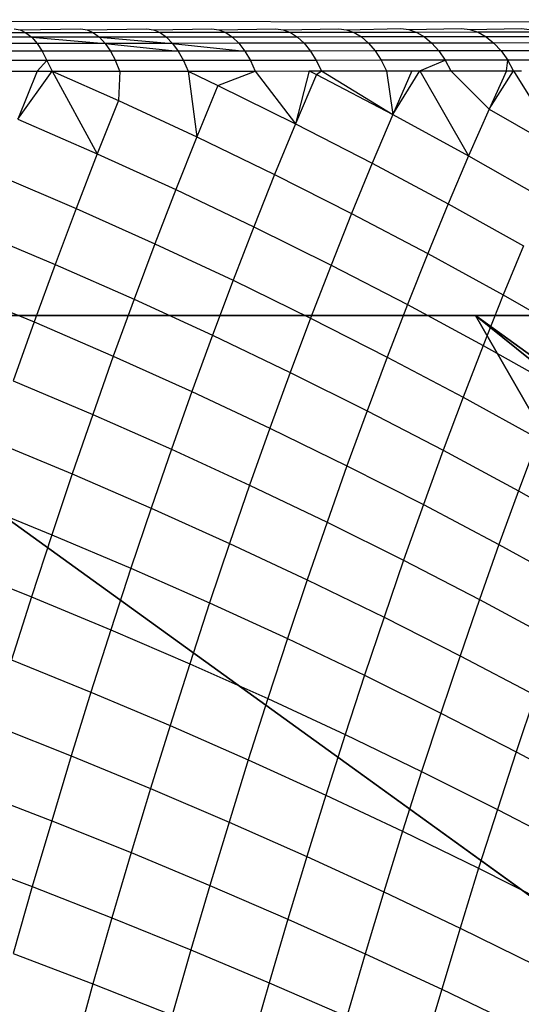
# Model space of a CAD drawing. Units: centimetres. Extents: x -195 to 369, y -135 to 250.
# Drawn here: x 206 to 207, y 23 to 25 of the extents above; entities that cross this region are included whole.
import ezdxf

# ---------------------------------------------------------------- set-up
doc = ezdxf.new("R2010")
doc.units = ezdxf.units.CM
doc.header["$LTSCALE"] = 2.54
doc.layers.get('0').update_dxf_attribs({"true_color": 0xff5454})
doc.layers.add('VP-EQ', color=7, linetype='Continuous', true_color=0x8a3492)

# ---------------------------------------------------------------- blocks, each defined once
blk = doc.blocks.new('Grupuj_59')
at = {"color": 0}
for p, q in [((0.5361, 1.5249, 4.4345), (2.6493, 0, 4.4345)), ((0.5361, 1.5249, 4.4345), (2.6493, 0, 4.4345)), ((0, 1.0205, 3.6149), (1.4142, 0, 3.6149)), ((0, 1.0205, 3.6149), (1.4142, 0, 3.6149)), ((7.7825, 0), (0.1974, 0)), ((7.7825, 0), (0.1974, 0)), ((0.6366, 0, 3.0059), (1.4142, 0, 3.6149)), ((0.6366, 0, 3.0059), (1.4142, 0, 3.6149)), ((1.4142, 0, 3.6149), (2.6493, 0, 4.4345)), ((1.4142, 0, 3.6149), (2.6493, 0, 4.4345))]:
    blk.add_line(p, q, dxfattribs=at)
mesh = blk.add_polyface(dxfattribs=at)
corners = [(0, 7.892), (0.1974, 0), (0, 0.1425), (0.1497, 8), (7.8302, 8), (7.7825, 0), (8, 0.1569), (8, 7.8775)]
mesh.append_faces([[corners[k] for k in face] for face in [(0, 1, 2), (6, 4, 7)]], dxfattribs={"vtx0": -1, "color": 0})
mesh.append_faces([[corners[k] for k in face] for face in [(1, 4, 5), (5, 4, 6)]], dxfattribs={"vtx0": -1, "vtx1": -1, "color": 0})
mesh.append_faces([[corners[k] for k in face] for face in [(1, 0, 3), (1, 3, 4)]], dxfattribs={"vtx0": -1, "vtx2": -1, "color": 0})
mesh = blk.add_polyface(dxfattribs=at)
corners = [(2.6493, 0, 4.4345), (1.8035, 2.4394, 5.217), (0.5361, 1.5249, 4.4345), (3.1548, 1.4643, 5.217), (2.6758, 0, 4.4427)]
mesh.append_faces([[corners[k] for k in face] for face in [(0, 1, 2), (3, 0, 4)]], dxfattribs={"vtx0": -1, "color": 0})
mesh.append_faces([[corners[k] for k in face] for face in [(1, 0, 3)]], dxfattribs={"vtx0": -1, "vtx1": -1, "color": 0})
mesh = blk.add_polyface(dxfattribs=at)
corners = [(1.4142, 0, 3.6149), (0, 1.138, 3.723), (0, 1.0205, 3.6149), (0.5361, 1.5249, 4.4345), (2.6493, 0, 4.4345)]
mesh.append_faces([[corners[k] for k in face] for face in [(0, 1, 2), (3, 0, 4)]], dxfattribs={"vtx0": -1, "color": 0})
mesh.append_faces([[corners[k] for k in face] for face in [(1, 0, 3)]], dxfattribs={"vtx0": -1, "vtx1": -1, "color": 0})
mesh = blk.add_polyface(dxfattribs=at)
corners = [(0.6366, 0, 3.0059), (0, 1.0205, 3.6149), (0, 0.4594, 3.0059), (1.4142, 0, 3.6149)]
mesh.append_faces([[corners[k] for k in face] for face in [(0, 1, 2), (1, 0, 3)]], dxfattribs={"vtx0": -1, "color": 0})
mesh = blk.add_polyface(dxfattribs=at)
corners = [(7.7825, 0, 2.42), (0.1974, 0), (7.7825, 0), (0.1974, 0, 2.42), (7.3433, 0, 3.0059), (0.6366, 0, 3.0059), (1.4142, 0, 3.6149), (6.5658, 0, 3.6149), (5.3307, 0, 4.4345), (2.6493, 0, 4.4345), (2.6758, 0, 4.4427), (5.3042, 0, 4.4427)]
mesh.append_faces([[corners[k] for k in face] for face in [(0, 1, 2), (10, 8, 11)]], dxfattribs={"vtx0": -1, "color": 0})
mesh.append_faces([[corners[k] for k in face] for face in [(1, 0, 3), (3, 4, 5), (5, 4, 6), (6, 8, 9), (9, 8, 10)]], dxfattribs={"vtx0": -1, "vtx1": -1, "color": 0})
mesh.append_faces([[corners[k] for k in face] for face in [(3, 0, 4), (6, 4, 7), (6, 7, 8)]], dxfattribs={"vtx0": -1, "vtx2": -1, "color": 0})
blk = doc.blocks.new('czop_szary_LOW')
at = {"color": 9, "true_color": 0xc2c6c8}
blk.add_blockref('Grupuj_59', (1.7981, 1.4596, 4.4636), dxfattribs=at)
blk = doc.blocks.new('Grupuj_77')
at = {"color": 0}
for p, q in [((8, 0), (0, 0)), ((8, 0), (0, 0)), ((8, 0, 234.9995), (0, 0, 234.9995)), ((8, 0, 234.9995), (0, 0, 234.9995))]:
    blk.add_line(p, q, dxfattribs=at)
mesh = blk.add_polyface(dxfattribs=at)
corners = [(8, 8), (0, 0), (0, 8), (8, 0)]
mesh.append_faces([[corners[k] for k in face] for face in [(0, 1, 2), (1, 0, 3)]], dxfattribs={"vtx0": -1, "color": 0})
mesh = blk.add_polyface(dxfattribs=at)
corners = [(8, 0, 234.9995), (0, 8, 234.9995), (0, 0, 234.9995), (8, 8, 234.9995)]
mesh.append_faces([[corners[k] for k in face] for face in [(0, 1, 2), (1, 0, 3)]], dxfattribs={"vtx0": -1, "color": 0})
mesh = blk.add_polyface(dxfattribs=at)
corners = [(8, 0, 234.9995), (0, 0), (8, 0), (0, 0, 234.9995)]
mesh.append_faces([[corners[k] for k in face] for face in [(0, 1, 2), (1, 0, 3)]], dxfattribs={"vtx0": -1, "color": 0})
blk = doc.blocks.new('Komponent_13')
at = {"color": 8, "true_color": 0x6f7c7d}
blk.add_blockref('Grupuj_77', (10.2, 0), dxfattribs=at)
blk = doc.blocks.new('Grupuj_4')
at = {"color": 0}
blk.add_blockref('czop_szary_LOW', (-1.7981, -1.4596, 43.7113), dxfattribs=at)
at = {"color": 0, "zscale": 0.205}
blk.add_blockref('Komponent_13', (-10.2, 0), dxfattribs=at)
blk = doc.blocks.new('Grupuj_24')
at = {"color": 0, "rotation": 179.9999999999999}
blk.add_blockref('Grupuj_4', (163.177, 10.3, 54.9252), dxfattribs=at)
blk = doc.blocks.new('Grupuj_25')
at = {"color": 0}
blk.add_blockref('Grupuj_24', (18.7457, -2.3), dxfattribs=at)
blk = doc.blocks.new('1752_')
at = {"color": 0}
for p, q in [((447.6649, 177.2919), (452.27, 177.2874)), ((450.4246, 177.2766), (450.4344, 177.275)), ((450.4344, 177.275), (450.5346, 177.2766)), ((450.4344, 177.275), (450.444, 177.2705)), ((450.5346, 177.2766), (450.545, 177.2751)), ((450.545, 177.2751), (450.6431, 177.2767)), ((450.545, 177.2751), (450.5552, 177.2705)), ((450.6431, 177.2767), (450.6541, 177.2751)), ((450.6541, 177.2751), (450.7501, 177.2768)), ((450.6541, 177.2751), (450.6649, 177.2706)), ((450.7501, 177.2768), (450.7617, 177.2752)), ((450.7617, 177.2752), (450.8555, 177.2769)), ((450.7617, 177.2752), (450.7731, 177.2707)), ((450.8555, 177.2769), (450.8677, 177.2753)), ((450.8677, 177.2753), (450.9593, 177.277)), ((450.8677, 177.2753), (450.8797, 177.2707)), ((450.9593, 177.277), (450.9721, 177.2754)), ((450.9721, 177.2754), (451.0614, 177.2771)), ((450.9721, 177.2754), (450.9846, 177.2708)), ((451.0614, 177.2771), (451.0747, 177.2755)), ((451.0747, 177.2755), (451.1616, 177.2772)), ((451.0747, 177.2755), (451.0878, 177.2709)), ((451.1616, 177.2772), (451.1755, 177.2756)), ((451.1755, 177.2756), (451.2599, 177.2773)), ((451.1755, 177.2756), (451.1891, 177.2711)), ((451.2599, 177.2773), (451.2743, 177.2757)), ((450.444, 177.2705), (450.3315, 177.2704)), ((450.4534, 177.263), (450.3403, 177.263)), ((450.5552, 177.2705), (450.444, 177.2705)), ((450.444, 177.2705), (450.4534, 177.263)), ((450.5651, 177.2631), (450.4534, 177.263)), ((450.4534, 177.263), (450.5745, 177.2528)), ((450.4534, 177.263), (450.4622, 177.2528)), ((450.6649, 177.2706), (450.5552, 177.2705)), ((450.5552, 177.2705), (450.5651, 177.2631)), ((450.6754, 177.2632), (450.5651, 177.2631)), ((450.5651, 177.2631), (450.6854, 177.2529)), ((450.5651, 177.2631), (450.5745, 177.2528)), ((450.7731, 177.2707), (450.6649, 177.2706)), ((450.6649, 177.2706), (450.6754, 177.2632)), ((450.7842, 177.2632), (450.6754, 177.2632)), ((450.6754, 177.2632), (450.6854, 177.2529)), ((450.7731, 177.2707), (450.7842, 177.2632)), ((450.8797, 177.2707), (450.7731, 177.2707)), ((450.8913, 177.2633), (450.7842, 177.2632)), ((450.7842, 177.2632), (450.7947, 177.253)), ((450.9846, 177.2708), (450.8797, 177.2707)), ((450.8797, 177.2707), (450.8913, 177.2633)), ((450.9968, 177.2634), (450.8913, 177.2633)), ((450.8913, 177.2633), (450.9024, 177.2531)), ((451.0878, 177.2709), (450.9846, 177.2708)), ((450.9846, 177.2708), (450.9968, 177.2634)), ((451.1005, 177.2635), (450.9968, 177.2634)), ((450.9968, 177.2634), (451.0084, 177.2532)), ((451.1891, 177.2711), (451.0878, 177.2709)), ((451.0878, 177.2709), (451.1005, 177.2635)), ((451.2024, 177.2636), (451.1005, 177.2635)), ((451.1005, 177.2635), (451.1126, 177.2533)), ((451.2886, 177.2712), (451.1891, 177.2711)), ((451.1891, 177.2711), (451.2024, 177.2636)), ((451.3023, 177.2638), (451.2024, 177.2636)), ((451.2024, 177.2636), (451.215, 177.2534)), ((450.4622, 177.2528), (450.3486, 177.2528)), ((450.5745, 177.2528), (450.4622, 177.2528)), ((450.4622, 177.2528), (450.4706, 177.24)), ((450.5834, 177.24), (450.4706, 177.24)), ((450.6854, 177.2529), (450.5745, 177.2528)), ((450.5745, 177.2528), (450.6948, 177.2401)), ((450.5745, 177.2528), (450.5834, 177.24)), ((450.6948, 177.2401), (450.5834, 177.24)), ((450.5834, 177.24), (450.5915, 177.2247)), ((450.7947, 177.253), (450.6854, 177.2529)), ((450.6854, 177.2529), (450.8046, 177.2402)), ((450.6854, 177.2529), (450.6948, 177.2401)), ((450.8046, 177.2402), (450.6948, 177.2401)), ((450.6948, 177.2401), (450.7034, 177.2248)), ((450.9024, 177.2531), (450.7947, 177.253)), ((450.7947, 177.253), (450.8046, 177.2402)), ((450.9128, 177.2402), (450.8046, 177.2402)), ((450.8046, 177.2402), (450.8137, 177.2248)), ((451.0084, 177.2532), (450.9024, 177.2531)), ((450.9024, 177.2531), (450.9128, 177.2402)), ((451.0193, 177.2403), (450.9128, 177.2402)), ((450.9128, 177.2402), (450.9223, 177.2249)), ((451.1126, 177.2533), (451.0084, 177.2532)), ((451.0084, 177.2532), (451.0193, 177.2403)), ((451.124, 177.2404), (451.0193, 177.2403)), ((451.0193, 177.2403), (451.0293, 177.225)), ((451.215, 177.2534), (451.1126, 177.2533)), ((451.1126, 177.2533), (451.124, 177.2404)), ((451.2269, 177.2405), (451.124, 177.2404)), ((451.124, 177.2404), (451.1344, 177.2251)), ((451.3155, 177.2535), (451.215, 177.2534)), ((451.215, 177.2534), (451.2269, 177.2405)), ((451.3278, 177.2407), (451.2269, 177.2405)), ((451.2269, 177.2405), (451.2377, 177.2253)), ((450.4706, 177.24), (450.3564, 177.2399)), ((450.4782, 177.2247), (450.3636, 177.2246)), ((450.4622, 177.2071), (450.4782, 177.2247)), ((450.4706, 177.24), (450.4782, 177.2247)), ((450.5915, 177.2247), (450.4782, 177.2247)), ((450.4782, 177.2247), (450.487, 177.2071)), ((450.7034, 177.2248), (450.5915, 177.2247)), ((450.5988, 177.2072), (450.5915, 177.2247)), ((450.7034, 177.2248), (450.711, 177.2073)), ((450.8137, 177.2248), (450.7034, 177.2248)), ((450.9223, 177.2249), (450.8137, 177.2248)), ((450.8137, 177.2248), (450.8217, 177.2073)), ((451.0293, 177.225), (450.9223, 177.2249)), ((450.9223, 177.2249), (450.9308, 177.2074)), ((451.1344, 177.2251), (451.0293, 177.225)), ((451.0293, 177.225), (451.0382, 177.2075)), ((451.0931, 177.2076), (451.1344, 177.2251)), ((451.2377, 177.2253), (451.1344, 177.2251)), ((451.1344, 177.2251), (451.1438, 177.2076)), ((451.2355, 177.2077), (451.2377, 177.2253)), ((451.3391, 177.2254), (451.2377, 177.2253)), ((451.2474, 177.2077), (451.2377, 177.2253)), ((451.0486, 177.1357), (451.0931, 177.2076)), ((451.08, 177.2075), (451.0931, 177.2076)), ((451.0931, 177.2076), (451.1438, 177.2076)), ((451.0931, 177.2076), (451.1733, 177.0677)), ((451.1438, 177.2076), (451.2355, 177.2077)), ((451.1438, 177.2076), (451.2071, 177.1446)), ((451.2071, 177.1446), (451.2474, 177.2077)), ((451.2355, 177.2077), (451.2071, 177.1446)), ((451.2355, 177.2077), (451.2474, 177.2077)), ((451.2474, 177.2077), (451.2602, 177.2078)), ((451.2474, 177.2077), (451.33, 177.0735)), ((450.37, 177.2071), (450.4622, 177.2071)), ((450.4622, 177.2071), (450.4306, 177.1279)), ((450.4306, 177.1279), (450.487, 177.2071)), ((450.4622, 177.2071), (450.487, 177.2071)), ((450.487, 177.2071), (450.5988, 177.2072)), ((450.487, 177.2071), (450.5962, 177.1587)), ((450.487, 177.2071), (450.5613, 177.071)), ((450.5988, 177.2072), (450.5962, 177.1587)), ((450.5988, 177.2072), (450.711, 177.2073)), ((450.711, 177.2073), (450.8217, 177.2073)), ((450.711, 177.2073), (450.7602, 177.1833)), ((450.711, 177.2073), (450.7255, 177.0988)), ((450.7602, 177.1833), (450.8217, 177.2073)), ((450.8217, 177.2073), (450.9107, 177.2074)), ((450.8217, 177.2073), (450.888, 177.1204)), ((450.9107, 177.2074), (450.888, 177.1204)), ((450.9224, 177.2016), (450.888, 177.1204)), ((450.9107, 177.2074), (450.9308, 177.2074)), ((450.9107, 177.2074), (450.9224, 177.2016)), ((450.9224, 177.2016), (450.9308, 177.2074)), ((450.9224, 177.2016), (451.0486, 177.1357)), ((450.9308, 177.2074), (451.0382, 177.2075)), ((450.9308, 177.2074), (451.0486, 177.1357)), ((451.0382, 177.2075), (451.08, 177.2075)), ((451.0382, 177.2075), (451.0486, 177.1357)), ((451.08, 177.2075), (451.0486, 177.1357)), ((450.7602, 177.1833), (450.7255, 177.0988)), ((450.7602, 177.1833), (450.888, 177.1204)), ((450.5962, 177.1587), (450.5613, 177.071)), ((450.5962, 177.1587), (450.7255, 177.0988)), ((451.2071, 177.1446), (451.1733, 177.0677)), ((451.2071, 177.1446), (451.33, 177.0735)), ((450.4306, 177.1279), (450.5613, 177.071)), ((451.0486, 177.1357), (451.0145, 177.0554)), ((451.0486, 177.1357), (451.1733, 177.0677)), ((450.888, 177.1204), (450.8537, 177.0368)), ((450.888, 177.1204), (451.0145, 177.0554)), ((450.7255, 177.0988), (450.6909, 177.0119)), ((450.7255, 177.0988), (450.8537, 177.0368)), ((450.5613, 177.071), (450.5265, 176.9809)), ((450.5613, 177.071), (450.6909, 177.0119)), ((451.1733, 177.0677), (451.1397, 176.9882)), ((451.1733, 177.0677), (451.2967, 176.9974)), ((451.0145, 177.0554), (450.9805, 176.9727)), ((451.0145, 177.0554), (451.1397, 176.9882)), ((450.3955, 177.037), (450.5265, 176.9809)), ((450.8537, 177.0368), (450.8194, 176.9508)), ((450.8537, 177.0368), (450.9805, 176.9727)), ((450.6909, 177.0119), (450.6565, 176.9227)), ((450.6909, 177.0119), (450.8194, 176.9508)), ((450.5265, 176.9809), (450.4918, 176.8885)), ((450.5265, 176.9809), (450.6565, 176.9227)), ((451.1397, 176.9882), (451.1061, 176.9065)), ((451.1397, 176.9882), (451.2635, 176.919)), ((450.9805, 176.9727), (450.9467, 176.8876)), ((450.9805, 176.9727), (451.1061, 176.9065)), ((450.8194, 176.9508), (450.7853, 176.8625)), ((450.8194, 176.9508), (450.9467, 176.8876)), ((450.3605, 176.9438), (450.4918, 176.8885)), ((450.6565, 176.9227), (450.6221, 176.8312)), ((450.6565, 176.9227), (450.7853, 176.8625)), ((451.2635, 176.919), (451.2303, 176.8383)), ((451.1061, 176.9065), (451.0726, 176.8224)), ((451.1061, 176.9065), (451.2303, 176.8383)), ((450.4918, 176.8885), (450.4573, 176.7938)), ((450.4918, 176.8885), (450.6221, 176.8312)), ((450.9467, 176.8876), (450.9129, 176.8003)), ((450.9467, 176.8876), (451.0726, 176.8224)), ((450.7853, 176.8625), (450.7513, 176.7719)), ((450.7853, 176.8625), (450.9129, 176.8003)), ((450.3257, 176.8483), (450.4573, 176.7938)), ((451.2303, 176.8383), (451.1973, 176.7552)), ((451.2303, 176.8383), (451.3531, 176.768)), ((450.6221, 176.8312), (450.5879, 176.7375)), ((450.6221, 176.8312), (450.7513, 176.7719)), ((451.0726, 176.8224), (451.0393, 176.7361)), ((451.0726, 176.8224), (451.1973, 176.7552)), ((450.4573, 176.7938), (450.423, 176.697)), ((450.4573, 176.7938), (450.5879, 176.7375)), ((450.9129, 176.8003), (450.8793, 176.7107)), ((450.9129, 176.8003), (451.0393, 176.7361)), ((450.7513, 176.7719), (450.7174, 176.6791)), ((450.7513, 176.7719), (450.8793, 176.7107)), ((451.1973, 176.7552), (451.1643, 176.6699)), ((451.1973, 176.7552), (451.3204, 176.686)), ((450.5879, 176.7375), (450.5539, 176.6415)), ((450.5879, 176.7375), (450.7174, 176.6791)), ((451.0393, 176.7361), (451.006, 176.6475)), ((451.0393, 176.7361), (451.1643, 176.6699)), ((450.8793, 176.7107), (450.8458, 176.6189)), ((450.8793, 176.7107), (451.006, 176.6475)), ((450.423, 176.697), (450.5539, 176.6415)), ((450.7174, 176.6791), (450.6838, 176.5842)), ((450.7174, 176.6791), (450.8458, 176.6189)), ((451.1643, 176.6699), (451.1314, 176.5824)), ((451.1643, 176.6699), (451.2879, 176.6019)), ((450.5539, 176.6415), (450.52, 176.5435)), ((450.5539, 176.6415), (450.6838, 176.5842)), ((451.006, 176.6475), (450.9729, 176.5567)), ((451.006, 176.6475), (451.1314, 176.5824)), ((450.8458, 176.6189), (450.8125, 176.5249)), ((450.8458, 176.6189), (450.9729, 176.5567)), ((450.3888, 176.598), (450.52, 176.5435)), ((451.2879, 176.6019), (451.2555, 176.5155)), ((450.6838, 176.5842), (450.6503, 176.4871)), ((450.6838, 176.5842), (450.8125, 176.5249)), ((451.1314, 176.5824), (451.0988, 176.4928)), ((451.1314, 176.5824), (451.2555, 176.5155)), ((450.52, 176.5435), (450.4864, 176.4433)), ((450.52, 176.5435), (450.6503, 176.4871)), ((450.9729, 176.5567), (450.94, 176.4639)), ((450.9729, 176.5567), (451.0988, 176.4928)), ((450.8125, 176.5249), (450.7793, 176.4289)), ((450.8125, 176.5249), (450.94, 176.4639)), ((451.2555, 176.5155), (451.2232, 176.427)), ((451.2555, 176.5155), (451.378, 176.4467)), ((450.3548, 176.4969), (450.4864, 176.4433)), ((450.6503, 176.4871), (450.617, 176.388)), ((450.6503, 176.4871), (450.7793, 176.4289)), ((451.0988, 176.4928), (451.0662, 176.4011)), ((451.0988, 176.4928), (451.2232, 176.427)), ((450.94, 176.4639), (450.9072, 176.369)), ((450.94, 176.4639), (451.0662, 176.4011)), ((450.4864, 176.4433), (450.453, 176.3411)), ((450.4864, 176.4433), (450.617, 176.388)), ((450.7793, 176.4289), (450.7464, 176.3309)), ((450.7793, 176.4289), (450.9072, 176.369)), ((451.2232, 176.427), (451.1911, 176.3365)), ((451.2232, 176.427), (451.3462, 176.3595)), ((451.0662, 176.4011), (451.0339, 176.3073)), ((451.0662, 176.4011), (451.1911, 176.3365)), ((450.3211, 176.3937), (450.453, 176.3411)), ((450.617, 176.388), (450.5839, 176.2868)), ((450.617, 176.388), (450.7464, 176.3309)), ((450.9072, 176.369), (450.8747, 176.2721)), ((450.9072, 176.369), (451.0339, 176.3073)), ((450.453, 176.3411), (450.4199, 176.237)), ((450.453, 176.3411), (450.5839, 176.2868)), ((451.1911, 176.3365), (451.1592, 176.2439)), ((451.1911, 176.3365), (451.3145, 176.2701)), ((450.7464, 176.3309), (450.7137, 176.2308)), ((450.7464, 176.3309), (450.8747, 176.2721)), ((451.0339, 176.3073), (451.0017, 176.2116)), ((451.0339, 176.3073), (451.1592, 176.2439)), ((450.5839, 176.2868), (450.5511, 176.1838)), ((450.5839, 176.2868), (450.7137, 176.2308)), ((450.8747, 176.2721), (450.8424, 176.1732)), ((450.8747, 176.2721), (451.0017, 176.2116)), ((450.4199, 176.237), (450.5511, 176.1838)), ((451.1592, 176.2439), (451.1275, 176.1494)), ((451.1592, 176.2439), (451.283, 176.1789)), ((450.7137, 176.2308), (450.6813, 176.1289)), ((450.7137, 176.2308), (450.8424, 176.1732)), ((451.0017, 176.2116), (450.9698, 176.1139)), ((451.0017, 176.2116), (451.1275, 176.1494)), ((450.5511, 176.1838), (450.5186, 176.0788)), ((450.5511, 176.1838), (450.6813, 176.1289)), ((450.8424, 176.1732), (450.8103, 176.0724)), ((450.8424, 176.1732), (450.9698, 176.1139)), ((451.283, 176.1789), (451.2518, 176.0856)), ((451.1275, 176.1494), (451.0959, 176.053)), ((451.1275, 176.1494), (451.2518, 176.0856)), ((450.387, 176.131), (450.5186, 176.0788)), ((450.6813, 176.1289), (450.6491, 176.0251)), ((450.6813, 176.1289), (450.8103, 176.0724)), ((450.9698, 176.1139), (450.9381, 176.0143)), ((450.9698, 176.1139), (451.0959, 176.053)), ((450.5186, 176.0788), (450.4863, 175.972)), ((450.5186, 176.0788), (450.6491, 176.0251)), ((450.8103, 176.0724), (450.7785, 175.9698)), ((450.8103, 176.0724), (450.9381, 176.0143)), ((451.2518, 176.0856), (451.2207, 175.9906)), ((451.2518, 176.0856), (451.3746, 176.0203)), ((451.0959, 176.053), (451.0646, 175.9547)), ((451.0959, 176.053), (451.2207, 175.9906)), ((450.6491, 176.0251), (450.6172, 175.9195)), ((450.6491, 176.0251), (450.7785, 175.9698)), ((450.3545, 176.0231), (450.4863, 175.972)), ((450.9381, 176.0143), (450.9067, 175.913)), ((450.9381, 176.0143), (451.0646, 175.9547)), ((451.2207, 175.9906), (451.1898, 175.8936)), ((451.2207, 175.9906), (451.344, 175.9266)), ((450.4863, 175.972), (450.4544, 175.8635)), ((450.4863, 175.972), (450.6172, 175.9195)), ((450.7785, 175.9698), (450.747, 175.8654)), ((450.7785, 175.9698), (450.9067, 175.913)), ((451.0646, 175.9547), (451.0336, 175.8547)), ((451.0646, 175.9547), (451.1898, 175.8936)), ((450.3222, 175.9135), (450.4544, 175.8635)), ((450.6172, 175.9195), (450.5856, 175.8121)), ((450.6172, 175.9195), (450.747, 175.8654)), ((450.9067, 175.913), (450.8755, 175.8098)), ((450.9067, 175.913), (451.0336, 175.8547)), ((451.1898, 175.8936), (451.1592, 175.7949)), ((451.1898, 175.8936), (451.3136, 175.8311)), ((450.4544, 175.8635), (450.4228, 175.7533)), ((450.4544, 175.8635), (450.5856, 175.8121)), ((450.747, 175.8654), (450.7157, 175.7593)), ((450.747, 175.8654), (450.8755, 175.8098)), ((451.0336, 175.8547), (451.0029, 175.7529)), ((451.0336, 175.8547), (451.1592, 175.7949)), ((450.5856, 175.8121), (450.5543, 175.7031)), ((450.5856, 175.8121), (450.7157, 175.7593)), ((450.8755, 175.8098), (450.8447, 175.705)), ((450.8755, 175.8098), (451.0029, 175.7529)), ((451.1592, 175.7949), (451.1289, 175.6945)), ((451.1592, 175.7949), (451.2834, 175.7338)), ((450.4228, 175.7533), (450.5543, 175.7031)), ((450.7157, 175.7593), (450.6848, 175.6515)), ((450.7157, 175.7593), (450.8447, 175.705)), ((451.0029, 175.7529), (450.9724, 175.6494)), ((451.0029, 175.7529), (451.1289, 175.6945)), ((450.5543, 175.7031), (450.5234, 175.5925)), ((450.5543, 175.7031), (450.6848, 175.6515)), ((450.8447, 175.705), (450.8142, 175.5986)), ((450.8447, 175.705), (450.9724, 175.6494)), ((451.1289, 175.6945), (451.0989, 175.5925)), ((451.1289, 175.6945), (451.2535, 175.6348))]:
    blk.add_line(p, q, dxfattribs=at)
blk = doc.blocks.new('1752_2D')
at = {"layer": 'VP-EQ', "color": 0}
blk.add_blockref('1752_', (-35.0327, -13.1604), dxfattribs=at)

msp = doc.modelspace()

# ---------------------------------------------------------------- block references
at = {"color": 0, "rotation": 359.9999999999997}
msp.add_blockref('Grupuj_25', (26.4617, 16.4263), dxfattribs=at)
at = {"layer": 'VP-EQ', "color": 0}
msp.add_blockref('1752_2D', (-209.1815, -139.2176), dxfattribs=at)

doc.saveas('drawing.dxf')
